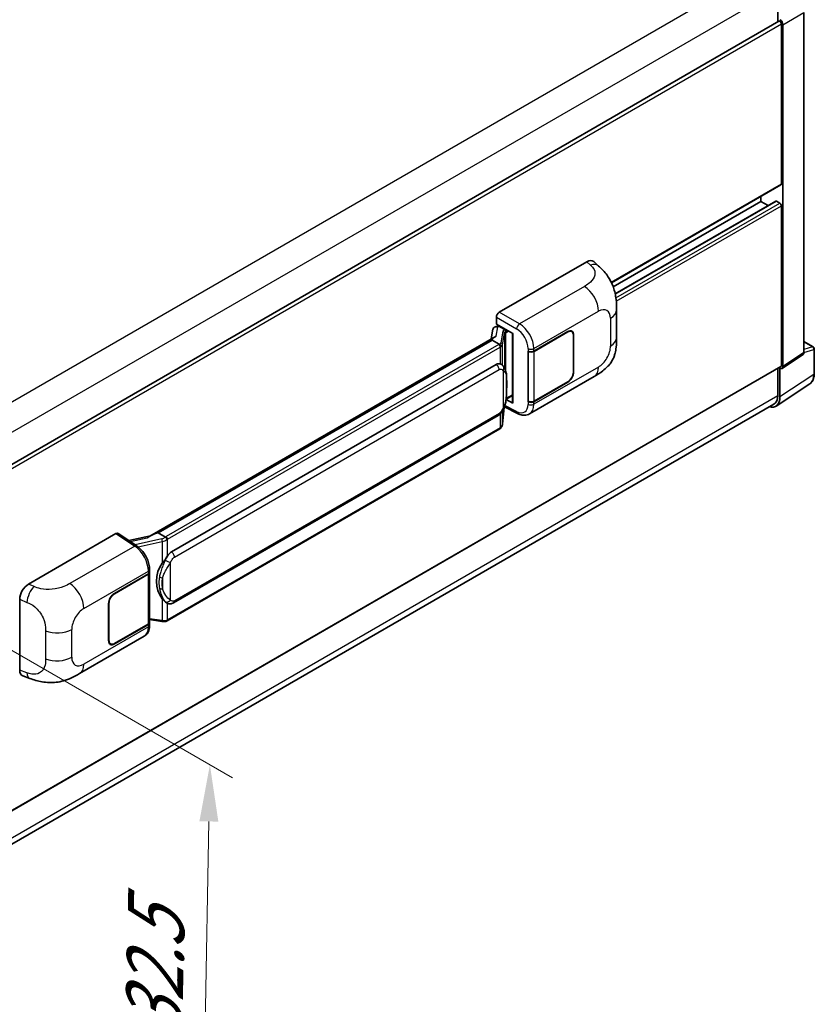
# Model space of a CAD drawing. Units: millimetres. Extents: x 0 to 11995, y 0 to 1546.
# Drawn here: x 919 to 1059, y 202 to 376 of the extents above; entities that cross this region are included whole.
import ezdxf

# ---------------------------------------------------------------- set-up
doc = ezdxf.new("R2010")
doc.units = ezdxf.units.MM
doc.header["$LTSCALE"] = 4
doc.layers.get('Defpoints').update_dxf_attribs({"lineweight": 25})
for name, color, linetype, lineweight in [('Dimension (ISO)', 7, 'Continuous', 18), ('Visible (ISO)', 7, 'Continuous', 35), ('Visible Narrow (ISO)', 7, 'Continuous', 25)]:
    doc.layers.add(name, color=color, linetype=linetype, lineweight=lineweight)
doc.styles.add('Note Text (TK)', font='txt')
doc.dimstyles.new('Default - Method 1b (TK)', dxfattribs={"dimscale": 4, "dimtxt": 2.5, "dimasz": 2.5, "dimexe": 1, "dimexo": 1.5, "dimgap": 1, "dimtad": 1, "dimtoh": 1, "dimrnd": 1e-08, "dimdsep": 46, "dimtxsty": 'Note Text (TK)', "dimcen": 0.09, "dimdle": 5, "dimclrd": 100, "dimclre": 100, "dimclrt": 7, "dimadec": 1, "dimazin": 1, "dimtfac": 1, "dimtmove": 0, "dimatfit": 3, "dimfxl": 1, "dimtolj": 1, "dimlwd": -1, "dimlwe": -1, "dimarcsym": 0})

# ---------------------------------------------------------------- blocks, each defined once
blk = doc.blocks.new('*D26')
at = {"layer": 'Defpoints', "color": 0}
for p in [(879.01, 286.84), (877.55, 208.02), (951.09, 165.56)]:
    blk.add_point(p, dxfattribs=at)
at = {"layer": 'Dimension (ISO)', "color": 100}
for p, q in [((884.94, 283.42), (956.5, 242.1)), ((952.36, 234.39), (951.27, 175.56)), ((883.49, 204.59), (955.05, 163.28))]:
    blk.add_line(p, q, dxfattribs=at)
for points in [[(950.69, 234.42), (954.03, 234.36), (952.54, 244.39)], [(949.61, 175.59), (952.94, 175.53), (951.09, 165.56)]]:
    blk.add_solid(points, dxfattribs=at)
at = {"layer": 'Dimension (ISO)', "color": 7, "insert": (942.5, 187.99), "char_height": 10, "attachment_point": 4, "rotation": 88.9428, "style": 'Note Text (TK)'}
blk.add_mtext('\\A1;{\\Q28.943;\\W0.825;\\H0.816x; \\fＭＳ Ｐゴシック|b0|i0;\\H10.0000;132.5}', dxfattribs=at)

msp = doc.modelspace()

# ---------------------------------------------------------------- linework, layer by layer
at = {"layer": 'Visible (ISO)'}
for p, q in [((1052.6968, 381.0389), (1052.6968, 375.3722)), ((1057.319, 317.0655), (1057.319, 377.0275)), ((890.2441, 281.5801), (1052.9007, 375.4899)), ((1053.3396, 346.8203), (1053.3396, 375.0265)), ((1053.5967, 314.6054), (1053.5967, 374.8784)), ((1023.364, 329.3908), (1053.2643, 346.6538)), ((1049.7398, 343.7027), (1049.7398, 344.6189)), ((1023.6742, 328.6538), (1049.7398, 343.7027)), ((1024.0238, 327.4152), (1052.3563, 343.7729)), ((1050.9873, 342.9825), (1049.7398, 343.7027)), ((1053.0825, 343.4058), (1052.4654, 343.7621)), ((1053.3396, 314.7542), (1053.3396, 342.9605)), ((1003.5847, 324.1809), (1018.9944, 333.0777)), ((1020.2348, 333.0999), (1021.0797, 332.3344)), ((1003.0708, 322.1027), (1003.0708, 323.2907)), ((1024.2655, 319.6883), (1024.2655, 324.602)), ((1002.9027, 321.628), (1003.291, 321.7177)), ((1003.0708, 322.1027), (1005.998, 320.4127)), ((1003.2452, 321.7071), (1003.5006, 321.8545)), ((1003.5902, 321.6603), (1004.6187, 321.0665)), ((941.9246, 284.6925), (1002.7483, 319.8091)), ((1002.4676, 321.1707), (1002.1646, 319.4721)), ((1005.8914, 320.4742), (1005.8914, 308.3118)), ((1005.998, 320.4127), (1005.998, 308.1707)), ((1009.6879, 317.3128), (1015.6701, 320.7666)), ((1009.7176, 317.2705), (1015.6701, 320.7072)), ((1016.361, 320.7757), (1016.1339, 320.9068)), ((1016.6472, 320.1431), (1016.6472, 313.6111)), ((1016.6986, 320.1728), (1016.6986, 313.6408)), ((1002.3045, 319.285), (943.4115, 285.2832)), ((1002.3045, 319.285), (1002.3233, 319.3934)), ((1003.5812, 318.5479), (1002.3045, 319.285)), ((1057.319, 319.0113), (1058.9626, 318.0624)), ((1059.1445, 313.3447), (1059.1445, 317.7474)), ((1008.659, 317.3126), (1008.6776, 317.3026)), ((1008.659, 308.4054), (1008.659, 317.3126)), ((1008.689, 317.2705), (1008.7134, 317.2846)), ((1008.689, 308.4821), (1008.689, 317.2705)), ((1053.4587, 314.2803), (1057.181, 316.7404)), ((890.2441, 220.468), (1053.2643, 314.5878)), ((945.7642, 281.9058), (1003.0373, 314.9725)), ((1003.8975, 315), (1003.8838, 315.0079)), ((1053.0825, 309.2596), (1053.0825, 314.3089)), ((1053.0825, 314.3089), (1053.0828, 314.3087)), ((1008.9137, 306.2715), (1020.322, 312.8581)), ((1052.6968, 314.2601), (1052.6968, 309.4841)), ((1015.6701, 311.8594), (1009.6879, 308.4055)), ((1015.6701, 311.9188), (1009.7176, 308.4821)), ((1052.3923, 307.6342), (1058.3601, 311.5784)), ((1004.7979, 308.8738), (1005.8914, 309.5051)), ((1052.019, 307.9859), (890.2425, 214.5842)), ((1004.152, 304.4427), (1004.4193, 307.3576)), ((1004.4719, 307.4867), (1006.7941, 306.3269)), ((1005.998, 308.1707), (1004.779, 308.7794)), ((1004.79, 308.8665), (1004.805, 308.8804)), ((1008.743, 308.4539), (1008.659, 308.4054)), ((1008.6776, 308.3954), (1008.659, 308.4054)), ((946.1279, 272.9329), (1003.401, 305.9995)), ((1003.6548, 303.6117), (944.9961, 269.7451)), ((920.5505, 276.2411), (935.9602, 285.1379)), ((936.3361, 285.1662), (939.6558, 282.9722)), ((942.0652, 284.7737), (938.2372, 283.9098)), ((943.1355, 285.2213), (943.4115, 285.2832)), ((943.4115, 285.2832), (944.6882, 284.5461)), ((935.7028, 274.5974), (941.685, 278.0513)), ((935.7028, 274.5381), (941.6553, 277.9748)), ((941.8683, 278.2295), (941.8683, 269.4832)), ((941.898, 278.3482), (941.898, 278.8054)), ((918.9893, 261.0774), (918.9893, 273.5691)), ((934.6742, 266.284), (934.6742, 272.816)), ((934.7257, 266.3137), (934.7257, 272.8457)), ((944.9041, 272.9414), (944.8904, 272.9493)), ((941.6553, 269.1863), (935.7028, 265.7496)), ((941.685, 269.1441), (935.7028, 265.6902)), ((941.8683, 269.9837), (944.0668, 269.665)), ((941.898, 268.9837), (941.898, 269.441)), ((929.5446, 260.4477), (940.9529, 267.0343)), ((935.0119, 265.6812), (934.7848, 265.8123)), ((919.5577, 260.0377), (920.7651, 259.6083))]:
    msp.add_line(p, q, dxfattribs=at)
msp.add_arc((1058.7808, 317.7474), 0.3636, 0, 60, dxfattribs=at)
for centre, major_axis, ratio, start_param, end_param in [((1053.0825, 375.175), (-0.1818, 0.3149), 0.57735027, 3.92699082, 6.28318531), ((1053.0822, 375.1748), (0.3636, -0.6298), 0.5780539, 0.78600715, 2.3555855), ((1053.0825, 346.9687), (0.1818, -0.3149), 0.57735027, 0, 0.78539816), ((1052.4654, 343.584), (-0.1091, 0.189), 0.57735027, 5.49778714, 6.28318531), ((1053.0825, 343.1089), (-0.1818, 0.3149), 0.57735027, 3.92699082, 5.49778714), ((1018.9839, 331.2891), (1.1344, 1.8972), 0.57333637, 6.16912861, 7.08294563), ((1003.5853, 323.5871), (-0.3636, -0.6298), 0.5780539, 3.9275998, 5.49717816), ((1003.1656, 320.9423), (-0.5509, 0.5238), 0.8492429, 5.1814121, 6.75220843), ((1003.5147, 321.0229), (-0.2683, 0.6809), 0.65380937, 5.5951678, 6.18580465), ((1005.8998, 319.9491), (-3.5769, -0.617), 0.21633748, 5.61025527, 6.20624454), ((1003.2429, 321.3758), (-0.7175, -0.5179), 0.60953579, 5.67908615, 5.72119938), ((1004.5809, 320.7478), (0.1341, -0.3405), 0.65380937, 0.88277882, 2.45357514), ((1015.6701, 319.579), (0.7273, 1.2597), 0.57735027, 5.49778714, 7.06858347), ((1015.6701, 319.579), (0.6909, 1.1967), 0.57735027, 5.49778714, 7.06858347), ((1009.1736, 317.6097), (0.7273, 0), 0.57735027, 3.9618974, 5.49778714), ((1009.2033, 317.5674), (-0.7273, 0), 0.57735027, 0.78539816, 2.35619449), ((1056.8044, 317.3633), (0.3641, -0.6306), 0.5766475, 0.03486413, 0.78478918), ((1003.0373, 310.504), (-0.5565, -4.5997), 0.40142867, 3.06684122, 3.43431766), ((1053.0822, 314.9032), (0.3641, -0.6306), 0.5766475, 5.49839613, 7.06797448), ((1053.0825, 314.9027), (0.1818, -0.3149), 0.57735027, 0, 0.78539816), ((1015.6701, 313.047), (0.7273, 1.2597), 0.57735027, 3.92699082, 5.49778714), ((1015.6701, 313.047), (-0.6909, -1.1967), 0.57735027, 0.78539816, 2.35619449), ((1050.5096, 310.7487), (1.8204, -3.153), 0.5766475, 5.75645056, 7.06797448), ((1050.3826, 310.8202), (1.6364, -2.8343), 0.57735027, 0, 0.78539816), ((1004.5809, 309.1684), (0.2166, -0.2942), 0.48800029, 0.05438476, 0.7310134), ((1006.2551, 308.3191), (0.3636, 0.0106), 0.55686057, 3.12531633, 3.9107145), ((1009.1736, 308.7024), (-0.7273, 0), 0.57735027, 0.82030475, 2.35619449), ((1009.2033, 308.779), (0.7273, 0), 0.57735027, 3.92699082, 5.49778714), ((935.9596, 284.5433), (0.3641, 0.6306), 0.5766475, 6.24832118, 7.06797448), ((940.2276, 282.0332), (3.4997, 3.1094), 0.24152145, 0.41117356, 1.00716283), ((945.7642, 277.4374), (-0.5565, -4.5997), 0.40142867, 3.43431766, 3.80179411), ((946.7008, 276.8967), (-0.3329, -4.4628), 0.80430597, 4.02238856, 5.58737002), ((941.1411, 278.2717), (0.7273, 0), 0.57735027, 5.49778714, 6.15636264), ((941.1707, 278.3482), (0.7273, 0), 0.57735027, 5.49778714, 6.28318531), ((920.561, 274.4646), (-1.1277, -1.8841), 0.58101844, 3.94848943, 5.51262657), ((935.7028, 273.4098), (-0.7273, -1.2597), 0.57735027, 3.92699082, 5.49778714), ((935.7028, 273.4098), (0.6909, 1.1967), 0.57735027, 0.78539816, 2.35619449), ((941.1411, 269.4832), (0.7273, 0), 0.57735027, 5.49778714, 6.28318531), ((941.1707, 269.441), (0.7273, 0), 0.57735027, 5.49778714, 6.56987888), ((935.7028, 266.8778), (-0.7273, -1.2597), 0.57735027, 5.49778714, 7.06858347), ((935.7028, 266.8778), (-0.6909, -1.1967), 0.57735027, 5.49778714, 7.06858347), ((920.561, 261.9966), (-1.1344, -1.8972), 0.57333637, 5.51880849, 6.397242)]:
    msp.add_ellipse(centre, major_axis=major_axis, ratio=ratio, start_param=start_param, end_param=end_param, dxfattribs=at)
for points, knots in [([(1021.0797, 332.3344), (1021.3155, 332.1207), (1021.6079, 331.8594), (1022.1234, 331.3058), (1022.3604, 331.0143), (1022.8805, 330.2887), (1023.1625, 329.8245), (1023.5151, 329.0676), (1023.6187, 328.8141), (1023.8249, 328.2255), (1023.9199, 327.8844), (1024.0802, 327.1678), (1024.1406, 326.7887), (1024.2544, 325.7937), (1024.2655, 325.1494), (1024.2655, 324.602)], [0, 0, 0, 0, 0.18362486, 0.18362486, 0.36333296, 0.36333296, 0.60386192, 0.60386192, 0.71569796, 0.71569796, 0.86115341, 0.86115341, 1.02941414, 1.02941414, 1.30785701, 1.30785701, 1.30785701, 1.30785701]), ([(1024.2655, 319.6883), (1024.2655, 319.1594), (1024.2562, 318.5701), (1024.146, 317.6596), (1024.0872, 317.3144), (1023.9511, 316.7709), (1023.8934, 316.5753), (1023.7502, 316.1793), (1023.6628, 315.9763), (1023.4312, 315.5346), (1023.2751, 315.2961), (1022.9566, 314.8875), (1022.7934, 314.7079), (1022.3692, 314.2857), (1022.1038, 314.06), (1021.3517, 313.4748), (1020.8169, 313.1438), (1020.322, 312.8581)], [0, 0, 0, 0, 0.26907114, 0.26907114, 0.43224894, 0.43224894, 0.52213259, 0.52213259, 0.61371232, 0.61371232, 0.72841245, 0.72841245, 0.83295305, 0.83295305, 0.995563, 0.995563, 1.28301074, 1.28301074, 1.28301074, 1.28301074]), ([(1003.8306, 318.0941), (1003.8306, 318.0948), (1003.8307, 318.0955), (1003.8347, 318.1363), (1003.832, 318.1791), (1003.8132, 318.2676), (1003.7967, 318.3124), (1003.7519, 318.3962), (1003.724, 318.4344), (1003.6606, 318.4992), (1003.6256, 318.5253), (1003.5893, 318.5436)], [-0.0778087689, -0.0778087689, -0.0778087689, -0.0778087689, -0.0774791395, -0.0774791395, -0.0585788033, -0.0585788033, -0.0389062325, -0.0389062325, -0.0193765361, -0.0193765361, 0, 0, 0, 0]), ([(1004.2593, 314.7097), (1004.2401, 314.7301), (1004.2201, 314.7504), (1004.1783, 314.7907), (1004.1565, 314.8108), (1004.1108, 314.8504), (1004.087, 314.87), (1004.0371, 314.9086), (1004.011, 314.9276), (1003.9562, 314.9646), (1003.9276, 314.9826), (1003.8975, 315)], [-0.1703054541, -0.1703054541, -0.1703054541, -0.1703054541, -0.1584465752, -0.1584465752, -0.1465876964, -0.1465876964, -0.1347288175, -0.1347288175, -0.1228699387, -0.1228699387, -0.1110110598, -0.1110110598, -0.1110110598, -0.1110110598]), ([(1004.8798, 312.3929), (1004.8776, 312.5467), (1004.8737, 312.6981), (1004.8588, 312.9991), (1004.8477, 313.1486), (1004.8116, 313.449), (1004.7869, 313.5997), (1004.7111, 313.9083), (1004.6605, 314.066), (1004.5085, 314.3878), (1004.4063, 314.5538), (1004.2593, 314.7097)], [-0.42564821, -0.42564821, -0.42564821, -0.42564821, -0.340518568, -0.340518568, -0.255388926, -0.255388926, -0.170259284, -0.170259284, -0.085129642, -0.085129642, 0, 0, 0, 0]), ([(1058.3601, 311.5784), (1058.4653, 311.6479), (1058.5614, 311.7312), (1058.7317, 311.9201), (1058.8058, 312.0256), (1058.9316, 312.2534), (1058.9832, 312.3757), (1059.0649, 312.6334), (1059.095, 312.7688), (1059.1348, 313.0497), (1059.1445, 313.1953), (1059.1445, 313.3447)], [0.03486413, 0.03486413, 0.03486413, 0.03486413, 0.184849139, 0.184849139, 0.334834148, 0.334834148, 0.484819157, 0.484819157, 0.634804167, 0.634804167, 0.784789176, 0.784789176, 0.784789176, 0.784789176]), ([(1004.8799, 310.4877), (1004.8815, 310.627), (1004.8828, 310.7642), (1004.8848, 311.0341), (1004.8854, 311.1667), (1004.8861, 311.4268), (1004.8861, 311.5542), (1004.8854, 311.8037), (1004.8848, 311.9257), (1004.8828, 312.1638), (1004.8815, 312.28), (1004.8798, 312.3929)], [-0.318622721, -0.318622721, -0.318622721, -0.318622721, -0.254898176, -0.254898176, -0.191173632, -0.191173632, -0.127449088, -0.127449088, -0.063724544, -0.063724544, 0, 0, 0, 0]), ([(1004.393, 307.298), (1004.5001, 307.5352), (1004.5737, 307.7672), (1004.6895, 308.2214), (1004.7305, 308.4425), (1004.794, 308.8753), (1004.8162, 309.0875), (1004.849, 309.5036), (1004.8595, 309.7075), (1004.8739, 310.1054), (1004.8776, 310.2994), (1004.8799, 310.4877)], [-0.425024641, -0.425024641, -0.425024641, -0.425024641, -0.340019712, -0.340019712, -0.255014784, -0.255014784, -0.170009856, -0.170009856, -0.085004928, -0.085004928, 0, 0, 0, 0]), ([(1003.401, 305.9995), (1003.5263, 306.0719), (1003.6309, 306.1597), (1003.8059, 306.3337), (1003.8785, 306.4221), (1004.0097, 306.5989), (1004.0672, 306.6865), (1004.1723, 306.86), (1004.2202, 306.9464), (1004.3093, 307.1186), (1004.3506, 307.2043), (1004.3904, 307.2922), (1004.3917, 307.2951), (1004.393, 307.298)], [-0.170496085, -0.170496085, -0.170496085, -0.170496085, -0.1375677, -0.1375677, -0.103468483, -0.103468483, -0.069369266, -0.069369266, -0.035270049, -0.035270049, -0.001170832, -0.001170832, 0, 0, 0, 0]), ([(1008.9137, 306.2715), (1008.7857, 306.1976), (1008.6484, 306.14), (1008.3654, 306.0596), (1008.2198, 306.0366), (1007.9279, 306.0221), (1007.7817, 306.0304), (1007.4925, 306.0737), (1007.3494, 306.1087), (1007.068, 306.2015), (1006.9296, 306.2592), (1006.7941, 306.3269)], [0.785398163, 0.785398163, 0.785398163, 0.785398163, 0.935496479, 0.935496479, 1.085594795, 1.085594795, 1.23569311, 1.23569311, 1.385791426, 1.385791426, 1.535889742, 1.535889742, 1.535889742, 1.535889742]), ([(1003.7974, 303.7087), (1003.8362, 303.7497), (1003.8726, 303.7926), (1003.9398, 303.8818), (1003.9707, 303.9281), (1004.0262, 304.0239), (1004.0508, 304.0733), (1004.093, 304.175), (1004.1105, 304.2272), (1004.1375, 304.3337), (1004.147, 304.3879), (1004.152, 304.4427)], [-1.489339836, -1.489339836, -1.489339836, -1.489339836, -1.362514136, -1.362514136, -1.235688435, -1.235688435, -1.108862734, -1.108862734, -0.982037034, -0.982037034, -0.855211333, -0.855211333, -0.855211333, -0.855211333]), ([(1003.6548, 303.6117), (1003.6638, 303.6169), (1003.6727, 303.6222), (1003.6903, 303.6329), (1003.699, 303.6383), (1003.7164, 303.6494), (1003.725, 303.6551), (1003.742, 303.6666), (1003.7504, 303.6724), (1003.7671, 303.6843), (1003.7754, 303.6903), (1003.7836, 303.6964)], [4.71238898, 4.71238898, 4.71238898, 4.71238898, 4.738118847, 4.738118847, 4.763848714, 4.763848714, 4.789578581, 4.789578581, 4.815308448, 4.815308448, 4.841038315, 4.841038315, 4.841038315, 4.841038315]), ([(1003.8306, 303.8425), (1003.8306, 303.8419), (1003.8307, 303.8413), (1003.8347, 303.8068), (1003.832, 303.7763), (1003.8146, 303.7281), (1003.8014, 303.7097), (1003.7836, 303.6964)], [-0.0003297628, -0.0003297628, -0.0003297628, -0.0003297628, 0, 0, 0.0189079865, 0.0189079865, 0.0357441925, 0.0357441925, 0.0357441925, 0.0357441925]), ([(944.9601, 284.1052), (944.96, 284.1058), (944.9599, 284.1064), (944.9545, 284.1417), (944.9438, 284.18), (944.9122, 284.2611), (944.8912, 284.3033), (944.842, 284.3846), (944.8142, 284.4229), (944.7556, 284.4904), (944.7253, 284.5191), (944.6955, 284.5412)], [-0.0003297628, -0.0003297628, -0.0003297628, -0.0003297628, 0, 0, 0.0189079865, 0.0189079865, 0.0385885202, 0.0385885202, 0.0581261217, 0.0581261217, 0.0775105008, 0.0775105008, 0.0775105008, 0.0775105008]), ([(941.898, 278.8054), (941.898, 279.1109), (941.8591, 279.4259), (941.7148, 280.0594), (941.6093, 280.3777), (941.3415, 280.9977), (941.1792, 281.2992), (940.8093, 281.8643), (940.6016, 282.1278), (940.1523, 282.5974), (939.9108, 282.8037), (939.6558, 282.9722)], [0, 0, 0, 0, 0.30717795, 0.30717795, 0.6143559, 0.6143559, 0.92153385, 0.92153385, 1.22871179, 1.22871179, 1.53588974, 1.53588974, 1.53588974, 1.53588974]), ([(944.1444, 279.9439), (944.2737, 280.1103), (944.4119, 280.2937), (944.729, 280.7219), (944.9095, 280.9696), (945.0714, 281.2075)], [0.251927497, 0.251927497, 0.251927497, 0.251927497, 0.346143771, 0.346143771, 0.465492697, 0.465492697, 0.465492697, 0.465492697]), ([(944.8906, 272.9493), (944.7801, 273.0131), (944.6653, 273.102), (944.4119, 273.3349), (944.2737, 273.487), (944.1444, 273.643)], [1.13986773, 1.13986773, 1.13986773, 1.13986773, 1.216302642, 1.216302642, 1.310518917, 1.310518917, 1.310518917, 1.310518917]), ([(944.9041, 272.9414), (944.9604, 272.9089), (945.0217, 272.8786), (945.1564, 272.8263), (945.2298, 272.8043), (945.3897, 272.7743), (945.4767, 272.7664), (945.6606, 272.7728), (945.7569, 272.7873), (945.9487, 272.8428), (946.0434, 272.8841), (946.1279, 272.9329)], [-0.11101106, -0.11101106, -0.11101106, -0.11101106, -0.088808848, -0.088808848, -0.066606636, -0.066606636, -0.044404424, -0.044404424, -0.022202212, -0.022202212, 0, 0, 0, 0]), ([(944.0668, 269.665), (944.1199, 269.6573), (944.1728, 269.6511), (944.2779, 269.6414), (944.33, 269.6381), (944.433, 269.6344), (944.4839, 269.6341), (944.5839, 269.6366), (944.633, 269.6395), (944.7293, 269.6487), (944.7764, 269.655), (944.8224, 269.6632)], [0.855211333, 0.855211333, 0.855211333, 0.855211333, 0.984372553, 0.984372553, 1.113533773, 1.113533773, 1.242694993, 1.242694993, 1.371856212, 1.371856212, 1.501017432, 1.501017432, 1.501017432, 1.501017432]), ([(944.9601, 269.8536), (944.96, 269.8529), (944.9599, 269.8522), (944.9545, 269.8122), (944.9438, 269.7771), (944.9122, 269.7177), (944.8912, 269.6945), (944.8527, 269.6715), (944.8379, 269.666), (944.8224, 269.6632)], [-0.0778087689, -0.0778087689, -0.0778087689, -0.0778087689, -0.0774791395, -0.0774791395, -0.0585788033, -0.0585788033, -0.0389062325, -0.0389062325, -0.0279382932, -0.0279382932, -0.0279382932, -0.0279382932]), ([(944.8519, 269.6722), (944.8619, 269.6766), (944.8717, 269.681), (944.8914, 269.6902), (944.9011, 269.6949), (944.9205, 269.7044), (944.9301, 269.7093), (944.9492, 269.7192), (944.9587, 269.7242), (944.9775, 269.7345), (944.9869, 269.7398), (944.9961, 269.7451)], [4.579355382, 4.579355382, 4.579355382, 4.579355382, 4.605962102, 4.605962102, 4.632568821, 4.632568821, 4.659175541, 4.659175541, 4.685782261, 4.685782261, 4.71238898, 4.71238898, 4.71238898, 4.71238898]), ([(940.9529, 267.0343), (941.0856, 267.1109), (941.207, 267.2064), (941.4187, 267.4239), (941.509, 267.5457), (941.6589, 267.8048), (941.7186, 267.9421), (941.8113, 268.2263), (941.8445, 268.3732), (941.8878, 268.6738), (941.898, 268.8276), (941.898, 268.9837)], [-0.785398163, -0.785398163, -0.785398163, -0.785398163, -0.628318531, -0.628318531, -0.471238898, -0.471238898, -0.314159265, -0.314159265, -0.157079633, -0.157079633, 0, 0, 0, 0]), ([(929.5446, 260.4477), (929.1203, 260.2028), (928.6201, 259.9273), (927.6672, 259.5007), (927.1986, 259.3213), (926.299, 259.0645), (925.8703, 258.9748), (925.0203, 258.8749), (924.5932, 258.862), (923.7622, 258.8946), (923.351, 258.9398), (922.1926, 259.1313), (921.4333, 259.3706), (920.7651, 259.6083)], [0, 0, 0, 0, 0.24648635, 0.24648635, 0.47055558, 0.47055558, 0.64899431, 0.64899431, 0.82358511, 0.82358511, 1.00416753, 1.00416753, 1.34397561, 1.34397561, 1.34397561, 1.34397561])]:
    msp.add_open_spline(points, degree=3, knots=knots, dxfattribs=at)
for points in [[(1003.5893, 318.5436), (1003.5864, 318.545), (1003.5837, 318.5465), (1003.5812, 318.5479)], [(1003.7302, 315.0741), (1003.7884, 315.0558), (1003.8394, 315.0334), (1003.8839, 315.0077)], [(944.6882, 284.5461), (944.6907, 284.5446), (944.6932, 284.543), (944.6955, 284.5412)]]:
    msp.add_open_spline(points, degree=3, dxfattribs=at)
at = {"layer": 'Visible Narrow (ISO)'}
for p, q in [((887.751, 291.1517), (1050.3826, 385.0472)), ((890.1473, 287.1909), (1052.6968, 381.0389)), ((1053.5967, 374.8784), (1057.319, 377.0275)), ((890.2441, 280.8633), (1053.3396, 375.0265)), ((1023.3172, 329.4868), (1053.3396, 346.8203)), ((1024.0374, 327.3492), (1052.4654, 343.7621)), ((1024.1473, 326.7001), (1053.0825, 343.4058)), ((1024.2107, 326.1429), (1053.3396, 342.9605)), ((1018.9944, 333.0777), (1019.6686, 332.4668)), ((1018.5936, 328.7444), (1007.137, 322.13)), ((1003.0708, 323.2907), (1006.623, 321.2398)), ((1007.137, 322.13), (1003.5847, 324.1809)), ((1009.6879, 317.77), (1021.0751, 324.3444)), ((1023.2004, 323.1174), (1023.2004, 318.2038)), ((1003.0195, 319.9489), (1003.3134, 321.5964)), ((1003.3134, 321.5964), (1003.5902, 321.6603)), ((1003.5902, 321.6603), (1003.7136, 321.7316)), ((1004.2322, 320.8243), (1003.8638, 318.7589)), ((1004.1526, 318.4172), (1004.521, 320.4826)), ((1004.521, 320.4826), (1004.521, 314.3506)), ((1004.6187, 321.0665), (1004.549, 321.0504)), ((1004.7421, 321.1378), (1004.6187, 321.0665)), ((1004.7323, 320.5749), (1004.8381, 320.5993)), ((1004.7323, 313.8191), (1004.7323, 320.5749)), ((1004.8381, 320.5993), (1005.2564, 320.8408)), ((1015.6187, 320.7369), (1015.6701, 320.7072)), ((1016.6458, 320.2033), (1016.6986, 320.1728)), ((943.1355, 285.2213), (1002.3233, 319.3934)), ((1003.473, 318.4751), (944.8143, 284.6085)), ((945.0714, 284.1632), (1003.7302, 318.0298)), ((1003.7302, 318.0298), (1003.7302, 315.0741)), ((1004.1526, 314.8138), (1004.1526, 318.4172)), ((1008.6776, 317.7598), (1008.6776, 317.3026)), ((1009.6879, 317.3128), (1009.6879, 317.77)), ((1057.319, 318.9527), (1058.8446, 318.0719)), ((1058.8446, 318.0719), (1057.319, 317.595)), ((1009.7176, 308.4821), (1009.7176, 317.2705)), ((1057.319, 317.0655), (1053.5967, 314.6054)), ((1057.319, 317.0642), (1059.0468, 317.6043)), ((1059.0468, 317.6043), (1059.0468, 313.2015)), ((890.2441, 220.591), (1053.3396, 314.7542)), ((1021.0751, 314.5228), (1009.6879, 307.9483)), ((946.2785, 281.0151), (1003.5516, 314.0817)), ((1004.2444, 313.9139), (1004.2444, 307.3003)), ((1016.6986, 313.6408), (1016.6472, 313.6705)), ((1059.0468, 313.2015), (1053.0825, 309.2596)), ((1004.8781, 310.467), (1004.8781, 312.3529)), ((1015.6187, 311.8891), (1015.6701, 311.8594)), ((890.2441, 215.692), (1052.6968, 309.4841)), ((1005.8914, 309.6281), (1004.8381, 309.0199)), ((1004.4179, 307.3544), (1004.1526, 304.4613)), ((1006.623, 306.6705), (1004.5492, 307.7062)), ((1004.8381, 309.0199), (1004.804, 308.9885)), ((1008.6776, 308.3954), (1008.6776, 307.9381)), ((1009.6879, 307.9483), (1009.6879, 308.4055)), ((1003.5516, 306.3324), (946.2785, 273.2658)), ((1003.7302, 306.2585), (1003.7302, 303.7782)), ((1004.1526, 304.4613), (1004.1526, 306.8285)), ((1003.7302, 303.7782), (945.0714, 269.9116)), ((935.9602, 285.1379), (939.2728, 282.9485)), ((938.4952, 283.7392), (941.4625, 284.4089)), ((944.0451, 284.2226), (939.3628, 283.1658)), ((939.8828, 282.8096), (944.1444, 283.7714)), ((944.1444, 283.7714), (944.1444, 279.9439)), ((945.0714, 281.2075), (945.0714, 284.1632)), ((939.2728, 282.9485), (927.8162, 276.3341)), ((945.5857, 273.4337), (945.5857, 280.0472)), ((930.2977, 271.9341), (941.685, 278.5085)), ((941.6553, 277.9748), (941.6553, 269.1863)), ((941.685, 278.5085), (941.685, 278.0513)), ((921.5501, 275.818), (920.5505, 276.2411)), ((944.1951, 277.3175), (944.1951, 275.4316)), ((935.7028, 274.5381), (935.6526, 274.567)), ((918.9893, 273.5691), (920.2762, 273.0245)), ((934.6755, 272.8747), (934.7257, 272.8457)), ((944.1444, 273.643), (944.1444, 269.8155)), ((945.0714, 269.9116), (945.0714, 272.8595)), ((941.685, 269.1441), (941.685, 268.6868)), ((944.1444, 269.8155), (941.8683, 270.1454)), ((923.5678, 267.9971), (923.5678, 263.0834)), ((928.1725, 263.3394), (928.1725, 268.253)), ((941.685, 268.6868), (930.2977, 262.1124)), ((934.7257, 266.3137), (934.6742, 266.3434)), ((935.7028, 265.6902), (935.6499, 265.7207)), ((920.2762, 260.6196), (918.9893, 261.0774))]:
    msp.add_line(p, q, dxfattribs=at)
for centre, major_axis, ratio, start_param, end_param in [((1019.6148, 330.7175), (1.4649, 1.6169), 0.65672952, 0, 0.91381702), ((1018.5038, 325.829), (-1.8182, 3.1492), 0.57735027, 3.92699082, 5.46288056), ((1021.0751, 321.8904), (1.5028, 2.6029), 0.57735027, 5.49778714, 7.06858347), ((1020.6291, 324.602), (3.6364, 0), 0.57735027, 5.49778714, 6.28318531), ((1007.119, 321.5469), (0.3636, 0.6298), 0.53637355, 0.78600715, 2.3555855), ((1006.5487, 318.906), (1.5332, -2.4733), 0.59713441, 0.76668294, 2.30257268), ((1007.0447, 319.2131), (-1.8964, 3.1036), 0.59324129, 3.91222392, 5.44811366), ((1005.3204, 320.605), (1.0874, -0.2236), 0.39024564, 2.43627197, 3.15185696), ((1004.1583, 320.4972), (0.358, -0.0639), 0.92189307, 0.1475388, 1.52868309), ((1005.2465, 320.278), (-0.7247, 0.2078), 0.2955286, 5.58231733, 6.29790232), ((1004.4752, 320.7234), (0.0818, -0.3543), 0.71890164, 0.98015947, 2.5509558), ((1020.6291, 319.6883), (3.6364, 0), 0.57735027, 5.49778714, 6.28318531), ((1002.7016, 318.9205), (-1.0909, 0), 0.57735027, 2.35619449, 2.5086304), ((1003.473, 318.1782), (0.1818, -0.3149), 0.57735027, 0.78539816, 2.35619449), ((1002.7755, 318.9781), (1.0874, -0.2236), 0.39024564, 5.63445405, 6.29344962), ((1002.7016, 318.6236), (1.4545, 0), 0.57735027, 5.49778714, 5.60089302), ((1002.7016, 318.6511), (-1.4509, 0.2345), 0.43824712, 2.52999888, 3.14247799), ((1003.7899, 318.4319), (0.358, -0.0639), 0.92189307, 0.1475388, 1.52868309), ((1009.1736, 318.0669), (0.7273, 0), 0.57735027, 3.9618974, 5.49778714), ((1021.0751, 316.9768), (-1.5028, -2.6029), 0.57735027, 0.78539816, 2.35619449), ((1058.7808, 317.7474), (0.1818, 0.3149), 0.57735027, 0, 0.53459435), ((1058.7808, 317.7474), (0.1085, -0.3471), 0.72169311, 0.93474524, 2.49688001), ((1058.7808, 317.7474), (0.3636, 0), 0.57735027, 5.53269373, 6.28318531), ((1003.0373, 314.3786), (0.3636, -0.6298), 0.57735027, 0.78539816, 2.35619449), ((1003.7302, 314.2108), (0.5291, 0.4989), 0.80454456, 4.94896384, 6.28318531), ((1018.5038, 316.0073), (1.8182, -3.1492), 0.57735027, 0, 0.78539816), ((1056.4652, 314.6848), (1.8389, -3.1413), 0.57677384, 0.03138662, 0.78131167), ((1058.7808, 313.3447), (0.3636, 0), 0.57735027, 5.53269373, 6.28318531), ((1004.1526, 312.3822), (0.7272, 0.0107), 0.69418244, 6.20397498, 6.28318531), ((1004.1526, 310.4963), (0.7272, -0.0086), 0.44716568, 6.21946524, 6.28318531), ((1006.5487, 309.0843), (1.5332, -2.4733), 0.59713441, 5.5139785, 7.04986825), ((1009.1736, 308.2452), (-0.7273, 0), 0.57735027, 0.82030475, 2.35619449), ((1007.0447, 309.3914), (-1.8964, 3.1036), 0.59324129, 3.12682576, 3.91222392), ((1003.0373, 306.6293), (0.3636, -0.6298), 0.57735027, 0, 0.78539816), ((1003.7302, 307.5972), (0.6629, -0.2992), 0.13919307, 5.66073721, 6.28318531), ((1007.119, 306.9776), (-0.3249, -0.6506), 0.5766475, 5.463532, 6.28318531), ((1002.7016, 304.3445), (1.4334, 0.3611), 0.68484185, 5.43004551, 6.04252462), ((1003.7899, 304.4759), (0.3621, -0.0332), 0.66690795, 0, 0.07651115), ((1003.473, 303.9267), (0.1818, -0.3149), 0.57735027, 0, 0.78539816), ((1002.7016, 304.372), (-1.4545, 0), 0.57735027, 2.35619449, 2.45930037), ((939.2548, 282.3654), (0.401, 0.6067), 0.5766475, 0, 0.81965331), ((943.969, 285.0262), (-1.0559, -0.3887), 0.70556137, 1.38645418, 2.04544975), ((944.119, 283.9809), (0.0801, -0.3547), 0.07194267, 3.94650419, 5.32764848), ((944.0429, 284.7845), (1.4334, 0.3611), 0.68484185, 4.61135463, 5.22383374), ((944.0429, 285.0539), (-1.0909, 0), 0.57735027, 2.20375859, 2.35619449), ((944.8143, 284.3116), (0.1818, -0.3149), 0.57735027, 0.78539816, 2.35619449), ((944.0429, 284.757), (1.4545, 0), 0.57735027, 5.39468126, 5.49778714), ((939.1855, 280.0345), (1.7439, -3.1917), 0.56100804, 0.79860416, 2.3344939), ((945.7642, 281.312), (0.3636, -0.6298), 0.57735027, 0.78539816, 2.35619449), ((945.0714, 280.3441), (0.6629, -0.2992), 0.13919307, 4.08994088, 5.66073721), ((941.1707, 278.8054), (0.7273, 0), 0.57735027, 5.49778714, 6.28318531), ((927.7264, 273.4186), (1.8182, -3.1492), 0.57735027, 0.78539816, 2.32128791), ((944.1444, 277.7364), (0.715, -0.133), 0.56203751, 4.02622381, 4.88718922), ((921.4963, 274.0688), (0.8503, 2.0093), 0.4365316, 0.72579055, 2.28992769), ((944.1444, 275.8505), (0.7146, 0.135), 0.5793106, 3.81307618, 4.67404159), ((945.0714, 273.7306), (-0.5291, -0.4989), 0.80454456, 0.23657486, 1.80737118), ((945.7642, 273.5627), (0.3636, -0.6298), 0.57735027, 0, 0.78539816), ((930.2977, 269.4801), (1.5028, 2.6029), 0.57735027, 0.78539816, 2.35619449), ((944.119, 270.0249), (-0.0522, -0.3599), 0.18304246, 0, 0.97643306), ((944.0429, 270.4779), (-1.4509, 0.2345), 0.43824712, 1.71130801, 2.32378712), ((944.0429, 270.5054), (-1.4545, 0), 0.57735027, 2.25308861, 2.35619449), ((944.8143, 270.06), (0.1818, -0.3149), 0.57735027, 0, 0.78539816), ((925.6012, 269.7376), (-3.6364, 0), 0.57735027, 0.97738438, 2.35619449), ((939.1855, 270.2128), (1.7439, -3.1917), 0.56100804, 0.01320599, 0.79860416), ((941.1707, 268.9837), (0.7273, 0), 0.57735027, 5.49778714, 6.28318531), ((925.6012, 264.8239), (3.6364, 0), 0.57735027, 4.11897703, 5.49778714), ((930.2977, 264.5664), (-1.5028, -2.6029), 0.57735027, 5.49778714, 7.06858347), ((921.4963, 261.664), (-0.7311, -2.0557), 0.47609055, 5.40475179, 6.28318531), ((927.7264, 263.5969), (1.8182, -3.1492), 0.57735027, 0, 0.78539816)]:
    msp.add_ellipse(centre, major_axis=major_axis, ratio=ratio, start_param=start_param, end_param=end_param, dxfattribs=at)
for points, knots in [([(1019.6686, 332.4668), (1019.8992, 332.2579), (1020.1453, 332.0196), (1020.2947, 331.7322), (1020.5041, 331.3292), (1020.5117, 330.833), (1020.2967, 330.3558), (1020.1096, 329.9405), (1019.7622, 329.5524), (1019.3728, 329.2502), (1019.1105, 329.0466), (1018.8335, 328.8829), (1018.5936, 328.7444)], [0, 0, 0, 0, 0.22498324, 0.22498324, 0.22498324, 0.54043573, 0.54043573, 0.54043573, 0.81501171, 0.81501171, 0.81501171, 1, 1, 1, 1]), ([(1003.5516, 314.0817), (1003.6057, 314.113), (1003.6601, 314.1325), (1003.8497, 314.1661), (1003.9674, 314.1243), (1004.1335, 314.0202), (1004.1917, 313.9698), (1004.2444, 313.9139)], [0, 0, 0, 0, 0.031575695, 0.031575695, 0.116947855, 0.116947855, 0.170305454, 0.170305454, 0.170305454, 0.170305454]), ([(1004.2444, 313.9139), (1004.5498, 313.7567), (1004.6802, 313.5411), (1004.8484, 313.0242), (1004.8697, 312.7127), (1004.8781, 312.3529)], [0, 0, 0, 0, 0.2061269, 0.2061269, 0.42564821, 0.42564821, 0.42564821, 0.42564821]), ([(1004.8781, 312.3529), (1004.8824, 312.061), (1004.8844, 311.7458), (1004.884, 311.1118), (1004.882, 310.7951), (1004.8781, 310.467)], [0, 0, 0, 0, 0.167312443, 0.167312443, 0.318622721, 0.318622721, 0.318622721, 0.318622721]), ([(1004.8781, 310.467), (1004.8739, 310.2185), (1004.866, 309.9596), (1004.8283, 309.3746), (1004.7947, 309.0454), (1004.6818, 308.4235), (1004.6098, 308.1307), (1004.4322, 307.6568), (1004.3495, 307.4758), (1004.2444, 307.3003)], [0, 0, 0, 0, 0.109280085, 0.109280085, 0.240591253, 0.240591253, 0.354088722, 0.354088722, 0.425024641, 0.425024641, 0.425024641, 0.425024641]), ([(1004.2444, 307.3003), (1004.2023, 307.2071), (1004.157, 307.1139), (1004.0594, 306.9312), (1004.0073, 306.842), (1003.9503, 306.7556), (1003.8848, 306.6565), (1003.8128, 306.5612), (1003.6769, 306.4208), (1003.6139, 306.3684), (1003.5516, 306.3324)], [0, 0, 0, 0, 0.042624021, 0.042624021, 0.085248042, 0.085248042, 0.085248042, 0.134155965, 0.134155965, 0.170496085, 0.170496085, 0.170496085, 0.170496085]), ([(944.6511, 280.4436), (944.5648, 280.2525), (944.4847, 280.0704), (944.2887, 279.6116), (944.1811, 279.3454), (943.9735, 278.7881), (943.877, 278.4988), (943.7303, 277.9765), (943.6752, 277.7422), (943.6335, 277.5097)], [-0.425024641, -0.425024641, -0.425024641, -0.425024641, -0.354088722, -0.354088722, -0.240591253, -0.240591253, -0.109280085, -0.109280085, 0, 0, 0, 0]), ([(944.1951, 277.3175), (944.2552, 277.5337), (944.3344, 277.7514), (944.5439, 278.2373), (944.681, 278.5068), (944.9702, 279.0268), (945.1184, 279.2757), (945.3771, 279.7028), (945.4806, 279.8718), (945.5857, 280.0472)], [0, 0, 0, 0, 0.109280085, 0.109280085, 0.240591253, 0.240591253, 0.354088722, 0.354088722, 0.425024641, 0.425024641, 0.425024641, 0.425024641]), ([(945.0714, 281.2075), (945.0613, 281.1926), (945.0514, 281.1778), (945.0416, 281.163), (944.9584, 281.037), (944.8879, 280.9154), (944.7599, 280.6759), (944.703, 280.5585), (944.6511, 280.4436)], [-0.0902431044, -0.0902431044, -0.0902431044, -0.0902431044, -0.0852480424, -0.0852480424, -0.0852480424, -0.0426240212, -0.0426240212, 0, 0, 0, 0]), ([(945.5857, 280.0472), (945.6278, 280.1405), (945.6731, 280.2336), (945.7707, 280.4163), (945.8228, 280.5056), (945.8798, 280.5919), (945.9453, 280.691), (946.0173, 280.7863), (946.1532, 280.9267), (946.2162, 280.9791), (946.2785, 281.0151)], [0, 0, 0, 0, 0.042624021, 0.042624021, 0.085248042, 0.085248042, 0.085248042, 0.134155965, 0.134155965, 0.170496085, 0.170496085, 0.170496085, 0.170496085]), ([(927.8162, 276.3341), (927.5403, 276.1748), (927.2092, 275.989), (926.7846, 275.8209), (926.2034, 275.5909), (925.464, 275.4021), (924.7219, 275.3319), (924.0126, 275.2648), (923.2922, 275.3045), (922.7119, 275.4295), (922.2579, 275.5273), (921.8811, 275.678), (921.5501, 275.818)], [0, 0, 0, 0, 0.21270217, 0.21270217, 0.21270217, 0.50389399, 0.50389399, 0.50389399, 0.78220336, 0.78220336, 0.78220336, 1, 1, 1, 1]), ([(943.6335, 277.5097), (943.5758, 277.1878), (943.546, 276.8645), (943.54, 276.1888), (943.5697, 275.8354), (943.6335, 275.4873)], [-0.318622721, -0.318622721, -0.318622721, -0.318622721, -0.167312443, -0.167312443, 0, 0, 0, 0]), ([(944.1951, 275.4316), (944.1337, 275.7565), (944.1051, 276.087), (944.1109, 276.7179), (944.1396, 277.0192), (944.1951, 277.3175)], [0, 0, 0, 0, 0.167312443, 0.167312443, 0.318622721, 0.318622721, 0.318622721, 0.318622721]), ([(943.6335, 275.4873), (943.7173, 275.0305), (943.854, 274.582), (944.1982, 273.781), (944.4004, 273.4117), (944.6511, 273.1458)], [-0.42564821, -0.42564821, -0.42564821, -0.42564821, -0.2061269, -0.2061269, 0, 0, 0, 0]), ([(945.5857, 273.4337), (945.2803, 273.5908), (944.9951, 273.8958), (944.5129, 274.594), (944.3159, 275.007), (944.1951, 275.4316)], [0, 0, 0, 0, 0.2061269, 0.2061269, 0.42564821, 0.42564821, 0.42564821, 0.42564821]), ([(920.2762, 273.0245), (920.7105, 272.8407), (921.1837, 272.6187), (921.6374, 272.2491), (922.2308, 271.7658), (922.7814, 271.0371), (923.1193, 270.2807), (923.3776, 269.7027), (923.5093, 269.1223), (923.5488, 268.6289), (923.5669, 268.4028), (923.5678, 268.1931), (923.5678, 267.9971)], [0, 0, 0, 0, 0.26559079, 0.26559079, 0.26559079, 0.61290113, 0.61290113, 0.61290113, 0.8783338, 0.8783338, 0.8783338, 1, 1, 1, 1]), ([(944.6511, 273.1458), (944.716, 273.0769), (944.7894, 273.0126), (944.8846, 272.9529), (944.8942, 272.9471), (944.9041, 272.9414)], [-0.1703054541, -0.1703054541, -0.1703054541, -0.1703054541, -0.1169478546, -0.1169478546, -0.1110110598, -0.1110110598, -0.1110110598, -0.1110110598]), ([(946.2785, 273.2658), (946.2244, 273.2346), (946.17, 273.2151), (945.9804, 273.1815), (945.8627, 273.2232), (945.6966, 273.3273), (945.6384, 273.3778), (945.5857, 273.4337)], [0, 0, 0, 0, 0.031575695, 0.031575695, 0.116947855, 0.116947855, 0.170305454, 0.170305454, 0.170305454, 0.170305454]), ([(923.5678, 263.0834), (923.5678, 262.7292), (923.5598, 262.3349), (923.4674, 261.9534), (923.3267, 261.3721), (922.9902, 260.8532), (922.5024, 260.5747), (922.0917, 260.3403), (921.5965, 260.287), (921.1065, 260.3768), (920.8228, 260.4288), (920.5431, 260.5247), (920.2762, 260.6196)], [0, 0, 0, 0, 0.21983104, 0.21983104, 0.21983104, 0.55477785, 0.55477785, 0.55477785, 0.83679083, 0.83679083, 0.83679083, 1, 1, 1, 1])]:
    msp.add_open_spline(points, degree=3, knots=knots, dxfattribs=at)
msp.add_open_spline([(1003.8975, 315), (1003.8469, 315.0293), (1003.7921, 315.0547), (1003.7302, 315.0741)], degree=3, dxfattribs=at)

# ---------------------------------------------------------------- dimensions: what is measured, and where the dimension line sits
at = {"layer": 'Dimension (ISO)', "color": 100}
dim = msp.add_linear_dim(base=(951.0902, 165.5624), p1=(879.0057, 286.8449), p2=(877.5511, 208.0202), angle=88.942845, text='{\\Q28.943;\\W0.825;\\H0.816x; \\fＭＳ Ｐゴシック|b0|i0;\\H10.0000;132.5}', dimstyle='Default - Method 1b (TK)', override={"dimgap": 1, "dimtoh": 0, "dimdec": 2, "dimlfac": 1.666186, "dimtol": 0, "dimlim": 0, "dimtp": 0, "dimtm": 0, "dimtdec": 2, "dimtofl": 0, "dimatfit": 1}, dxfattribs=at)
dim.commit()
dim.dimension.update_dxf_attribs({"geometry": '*D26', "text_midpoint": (951.8175, 204.9747), "dimtype": 160})

doc.saveas('drawing.dxf')
